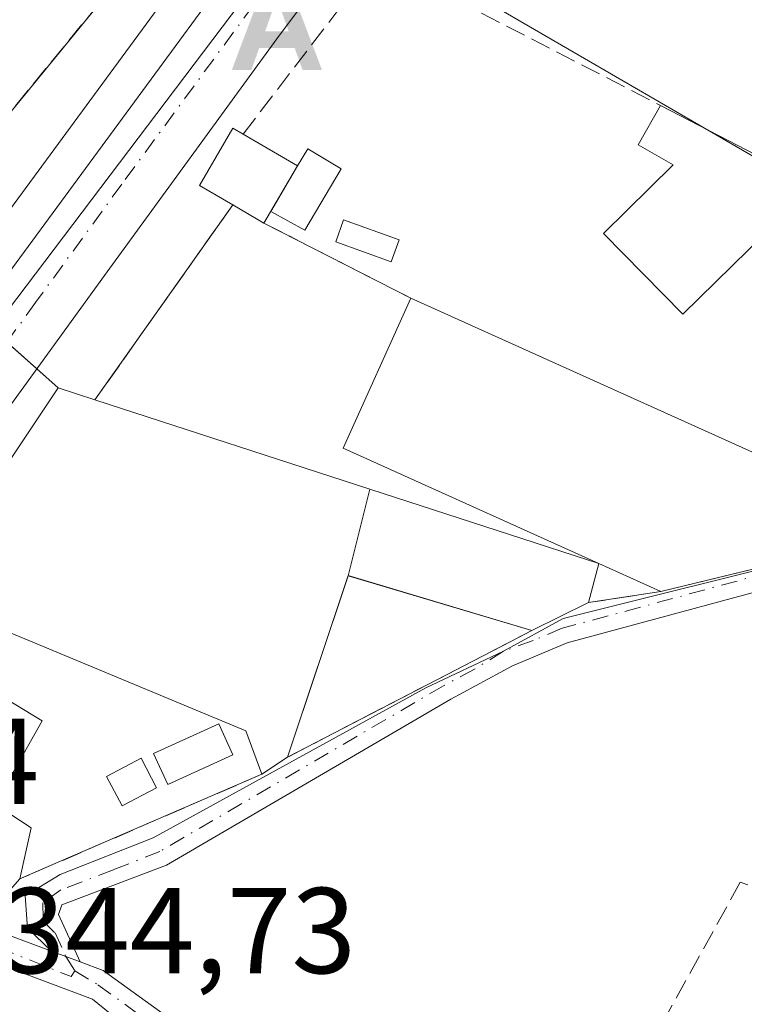
# Model space of a CAD drawing. Units: metres. Extents: x 608698 to 612186, y 4648292 to 4650673.
# Drawn here: x 609935 to 609994, y 4650503 to 4650584 of the extents above; entities that cross this region are included whole.
import ezdxf

# ---------------------------------------------------------------- set-up
doc = ezdxf.new("R2010")
doc.units = ezdxf.units.M
doc.header["$MEASUREMENT"] = 0
doc.linetypes.add('DGN Style 3', pattern=[2.307223458686699, 1.648016756204785, -0.6592067024819142])
doc.linetypes.add('DGN Style 4', pattern=[2.6384748266838614, 1.318413404963828, -0.6592067024819142, 0.001648016756204785, -0.6592067024819142])
for name, color, linetype, lineweight in [('Alojamiento puntual', 7, 'Continuous', 0), ('Camino Cxs', 7, 'Continuous', 0), ('Camino eje', 30, 'DGN Style 4', 13), ('Carretera de calzada única Cxs', 7, 'Continuous', 13), ('Carretera de calzada única eje', 7, 'DGN Style 4', 0), ('Conducción de hidrocarburos lineal', 6, 'DGN Style 3', 0), ('Corriente artificial lineal', 4, 'DGN Style 3', 13), ('Cultivos herbáceos CxS', 92, 'Continuous', 0), ('Edificación Cxs', 1, 'Continuous', 13), ('Edificación industrial Cxs', 135, 'Continuous', 13), ('Edificación ligera Cxs', 1, 'Continuous', 0), ('Estanque Cxs', 5, 'Continuous', 0), ('Explanada Cxs', 7, 'Continuous', 0), ('Muro lineal', 1, 'DGN Style 3', 13), ('Núcleo urbano CxS', 7, 'Continuous', 0), ('Pista no pavimentada Cxs', 111, 'Continuous', 0), ('Pista no pavimentada eje', 91, 'DGN Style 4', 0), ('Recinto industrial CxS', 135, 'Continuous', 0), ('Rótulo de punto de cota en terreno', 7, 'Continuous', 0)]:
    doc.layers.add(name, color=color, linetype=linetype, lineweight=lineweight)
doc.styles.add('Style-Arial', font='txt')

# ---------------------------------------------------------------- blocks, each defined once
blk = doc.blocks.new('5ALOJA')
at = {"layer": 'Corriente artificial lineal', "linetype": 'Continuous', "lineweight": 0}
h = blk.add_hatch(color=6, dxfattribs=at)
h.paths.add_polyline_path([(-0.3691, -0.3496), (-0.0741, 0.4354), (0.0729, 0.4354), (0.3709000000000001, -0.3496), (0.2119, -0.3496), (0.1469, -0.1686), (-0.1441, -0.1686), (-0.2091, -0.3496)])
h.paths.add_polyline_path([(-0.0961, -0.0326), (0.0009000000000000001, 0.2394), (0.09790000000000001, -0.0326)], flags=16)

msp = doc.modelspace()

# ---------------------------------------------------------------- linework, layer by layer
at = {"layer": 'Camino Cxs', "color": 7, "linetype": 'Continuous', "lineweight": 0, "extrusion": (-0.007314487295279973, 0.002739042053817765, 0.9999694974969161), "elevation": 8621.547681739312, "flags": 128}
msp.add_lwpolyline([(609926.0870196696, 4650500.16019418), (609923.7369391712, 4650501.040197481)], dxfattribs=at)
at = {"layer": 'Camino Cxs', "color": 7, "linetype": 'Continuous', "lineweight": 0}
for points in [[(609937.5301000001, 4650507.210100001, 345.0037000000011), (609935.5701000001, 4650509.100099999, 345.5197000000044), (609935.3800999997, 4650511.7601, 346.3193000000028), (609938.2301000003, 4650513.4901, 345.3974000000017), (609945.8701, 4650516.520099999, 345.3460999999952), (609968.2156999996, 4650528.828299999, 344.8102000000072), (609974.5812999997, 4650531.8147, 345.6769000000059), (609979.4870999996, 4650534.503699999, 346.6287000000011), (610000.2833000004, 4650539.7027, 346.2802999999985), (610003.8551000003, 4650540.615499999, 345.9772999999986), (610014.6401000004, 4650541.4801, 346.5432000000001), (610018.9401000004, 4650539.950099999, 345.5051999999997), (610021.1901000004, 4650540.670100001, 345.506899999993)], [(610001.6501000002, 4650538.420100001, 345.4410999999964), (609979.8101000005, 4650532.520099999, 345.469299999997), (609975.3400999998, 4650530.620100001, 345.4478999999992), (609970.2801000001, 4650527.890100001, 344.8214000000008), (609946.9700999996, 4650514.270099999, 345.0754000000015), (609938.3800999997, 4650511.0001, 345.3111000000063), (609938.1001000004, 4650510.220100001, 345.2495999999956), (609939.8800999997, 4650506.3301, 345.0233000000007), (609937.5301000001, 4650507.210100001, 345.0037000000011), (609935.5701000001, 4650509.100099999, 345.5197000000044), (609935.3800999997, 4650511.7601, 346.3193000000028), (609938.2301000003, 4650513.4901, 345.3974000000017), (609945.8701, 4650516.520099999, 345.3460999999952), (609968.2156999996, 4650528.828299999, 344.8102000000072), (609974.5812999997, 4650531.8147, 345.6769000000059), (609979.4870999996, 4650534.503699999, 346.6287000000011), (610000.2833000004, 4650539.7027, 346.2802999999985)], [(610026.0532999998, 4650538.7368, 348.0923999999941), (610018.9001000002, 4650537.3201, 345.8846999999951), (610014.2301000003, 4650538.970100001, 346.7566999999981), (610003.9700999996, 4650538.790100001, 345.6585999999952), (610002.1941000001, 4650538.5755, 345.3886000000057), (610001.6501000002, 4650538.420100001, 345.4410999999964), (609979.8101000005, 4650532.520099999, 345.469299999997), (609975.3400999998, 4650530.620100001, 345.4478999999992), (609970.2801000001, 4650527.890100001, 344.8214000000008), (609946.9700999996, 4650514.270099999, 345.0754000000015), (609938.3800999997, 4650511.0001, 345.3111000000063), (609938.1001000004, 4650510.220100001, 345.2495999999956), (609939.8800999997, 4650506.3301, 345.0233000000007)]]:
    msp.add_polyline3d(points, dxfattribs=at)
at = {"layer": 'Camino eje', "color": 30, "linetype": 'DGN Style 4', "lineweight": 13}
msp.add_polyline3d([(610023.6300999997, 4650539.7051, 346.4527999999991), (610020.0450999998, 4650538.995100001, 345.8791999999958), (610018.9200999998, 4650538.6351, 345.6959999999963), (610016.5850999998, 4650539.460100001, 345.7345999999961), (610014.4351000005, 4650540.225099999, 346.6494999999995), (610003.8701, 4650540.040100001, 345.8717999999935), (610002.8850999996, 4650539.905099999, 345.7234999999928), (610001.6624999996, 4650539.720100001, 345.8769999999931), (609979.4001000002, 4650533.7051, 346.1977999999945), (609977.0301000001, 4650532.6951, 345.9529000000039), (609974.5812999997, 4650531.8147, 345.6769000000059), (609972.2001, 4650530.345100001, 345.328800000003), (609969.6700999998, 4650528.9801, 344.9128000000055), (609946.4200999998, 4650515.395099999, 345.2186999999976), (609942.6001000004, 4650513.880100001, 345.242499999993), (609938.3051000005, 4650512.245100001, 345.4314000000013), (609936.8101000005, 4650511.1851, 345.6273999999976), (609936.8350999998, 4650509.6601, 345.372000000003), (609937.8151000004, 4650508.715100001, 345.1101999999955), (609938.7050999999, 4650506.770099999, 345.0160000000033), (609939.4332999998, 4650505.606699999, 345.055600000007)], dxfattribs=at)
at = {"layer": 'Carretera de calzada única Cxs', "color": 7, "linetype": 'Continuous', "lineweight": 13}
for points in [[(609998.7732999995, 4650639.054199999, 343.4964999999939), (609991.5800999999, 4650629.5101, 343.5758999999962), (609981.8400999998, 4650616.5801, 343.7026999999944), (609956.0100999996, 4650582.0601, 344.7578000000067), (609941.8601000002, 4650562.640100001, 344.2498000000051), (609928.4001000002, 4650544.0801, 345.4279999999999), (609920.1901000004, 4650532.460100001, 345.9554999999964), (609916.4501, 4650525.4901, 346.3606), (609914.4600999998, 4650520.7301, 346.5910000000004), (609912.8501000004, 4650515.840100001, 346.1659999999974), (609912.3800999997, 4650513.720100001, 346.1009999999951), (609912.4001000002, 4650512.770099999, 346.2212)], [(609915.8400999998, 4650538.780099999, 344.3435999999929), (609922.2600999996, 4650547.9801, 344.2713999999978), (609930.5800999999, 4650558.2301, 344.1625000000058), (609982.8400999998, 4650629.370100001, 343.5589999999939), (609989.8461999996, 4650638.914899999, 343.5097999999998)], [(609904.1501000002, 4650507.5601, 344.825800000006), (609906.3400999998, 4650516.470100001, 344.5066999999981), (609908.3901000004, 4650524.870100001, 344.4456000000064), (609915.8400999998, 4650538.780099999, 344.3435999999929), (609922.2600999996, 4650547.9801, 344.2713999999978), (609930.5800999999, 4650558.2301, 344.1625000000058), (609982.8400999998, 4650629.370100001, 343.5589999999939)], [(609981.8400999998, 4650616.5801, 343.7026999999944), (609956.0100999996, 4650582.0601, 344.7578000000067), (609941.8601000002, 4650562.640100001, 344.2498000000051), (609928.4001000002, 4650544.0801, 345.4279999999999), (609920.1901000004, 4650532.460100001, 345.9554999999964), (609916.4501, 4650525.4901, 346.3606), (609914.4600999998, 4650520.7301, 346.5910000000004), (609912.8501000004, 4650515.840100001, 346.1659999999974), (609912.3800999997, 4650513.720100001, 346.1009999999951), (609912.4001000002, 4650512.770099999, 346.2212), (609911.8601000002, 4650510.370100001, 345.5475000000006), (609911.1300999997, 4650508.1501, 344.9361000000063), (609909.7301000003, 4650479.4801, 347.9231), (609909.2100999998, 4650461.440099999, 345.7511999999988), (609908.2801000001, 4650447.350099999, 345.3252000000066), (609907.2301000003, 4650439.340100001, 345.5641999999934), (609904.1801000005, 4650430.090100001, 346.3794000000053)]]:
    msp.add_polyline3d(points, dxfattribs=at)
at = {"layer": 'Carretera de calzada única eje', "color": 7, "linetype": 'DGN Style 4', "lineweight": 0}
msp.add_polyline3d([(609994.1815, 4650638.9825, 343.562699999995), (609987.1401000004, 4650629.440099999, 343.6392000000051), (609973.4801000003, 4650610.9101, 343.8236000000034), (609960.5601000005, 4650593.6501, 343.9867999999988), (609943.2901, 4650570.140100001, 344.1690999999992), (609936.2200999996, 4650560.4301, 344.1745999999985), (609929.4901000002, 4650551.1501, 344.4820000000037), (609925.3300999999, 4650546.030099999, 344.421199999997), (609922.1201, 4650541.4301, 344.2920000000013), (609918.0100999996, 4650535.620100001, 344.443299999999), (609915.9101, 4650531.6601, 344.545100000003), (609913.4700999996, 4650527.870100001, 344.6006000000052), (609912.2500999998, 4650525.700099999, 344.4097000000039), (609910.7600999996, 4650522.860099999, 344.5019000000029), (609909.8101000005, 4650520.020099999, 344.7666000000027), (609909.1300999997, 4650515.7601, 344.9357000000018)], dxfattribs=at)
at = {"layer": 'Conducción de hidrocarburos lineal', "color": 6, "linetype": 'DGN Style 3', "lineweight": 0}
msp.add_polyline3d([(610046.4906000001, 4650493.2739, 347.3671000000031), (609994.0065000001, 4650512.8682, 344.7863999999972), (609975.5692999996, 4650479.549000001, 345.7927000000054), (609940.4313000003, 4650500.269500001, 345.741599999994), (609915.1688000001, 4650506.7917, 345.4465999999957), (609895.8595000004, 4650514.049500001, 345.9415000000009), (609747.5165999997, 4650566.287599999, 345.7067999999999), (609746.1826999999, 4650562.124299999, 345.8993999999948)], dxfattribs=at)
at = {"layer": 'Cultivos herbáceos CxS', "color": 92, "linetype": 'Continuous', "lineweight": 0}
msp.add_polyline3d([(609928.9589000001, 4650561.550200001, 343.821100000001), (609927.1300999997, 4650563.1801, 343.695000000007), (609926.2548000002, 4650564.932399999, 343.6723000000056), (609923.9220000004, 4650566.839000001, 343.722299999994), (609919.3755999999, 4650570.5548, 343.8794999999955), (609915.2746000001, 4650574.1928, 343.7422999999981), (609908.9245999996, 4650578.161599999, 343.6784000000043), (609905.7867999999, 4650579.4277, 343.9257000000071), (609895.0601000005, 4650581.520099999, 343.9967999999935), (609875.7635000005, 4650588.2127, 343.9320000000007), (609870.6101000002, 4650590.0001, 343.9657000000007), (609851.7600999996, 4650596.960100001, 344.1104999999953), (609854.1201, 4650604.0101, 343.9502000000066), (609846.6001000004, 4650606.7601, 344.0234000000055), (609842.9356000006, 4650608.890100001, 343.9732999999979), (609838.5551000005, 4650611.4363, 343.9566999999952), (609844.8322000002, 4650622.2203, 343.7603999999992), (609851.8173000002, 4650631.903999999, 343.4747000000062), (609852.7680000003, 4650636.7766, 343.3944999999949), (609986.0817999998, 4650638.8562, 343.1242999999959), (609980.4221999999, 4650631.1457, 343.2160000000004), (609929.5098000001, 4650561.840299999, 343.809699999998), (609929.4802999999, 4650561.869899999, 343.8067000000011)], close=True, dxfattribs=at)
msp.add_polyline3d([(609986.0817999998, 4650638.8563, 343.1242999999959), (609980.4221999999, 4650631.1457, 343.2160000000004), (609929.5098000001, 4650561.840299999, 343.809699999998), (609929.4802999999, 4650561.869899999, 343.8067000000011), (609928.9589000001, 4650561.550200001, 343.821100000001)], dxfattribs=at)
at = {"layer": 'Edificación Cxs', "color": 1, "linetype": 'Continuous', "lineweight": 13, "flags": 128}
for points, elevation in [([(610000.0800999999, 4650570.0601), (609989.2801000001, 4650559.4801), (609982.7801000001, 4650566.110099999), (609988.4901000002, 4650571.720100001), (609985.6201, 4650573.370100001), (609987.4501, 4650576.610099999)], 348.1799000000029), ([(609957.6901000004, 4650571.640100001), (609954.9501, 4650566.950099999), (609952.3901000004, 4650568.440099999), (609949.6501000002, 4650570.040100001), (609952.4001000002, 4650574.7401), (609953.2401000002, 4650574.2501)], 347.1380999999964)]:
    msp.add_lwpolyline(points, close=True, dxfattribs=dict(at, elevation=elevation))
at = {"layer": 'Edificación Cxs', "color": 1, "linetype": 'Continuous', "lineweight": 13, "extrusion": (0.03531267226376932, -0.01831338110075171, 0.9992085043924769), "elevation": -63282.32970174421, "flags": 128}
msp.add_lwpolyline([(4409247.267526932, 1598274.536983655), (4409247.267526932, 1598260.298296603)], dxfattribs=at)
at = {"layer": 'Edificación Cxs', "color": 1, "linetype": 'Continuous', "lineweight": 13, "extrusion": (0.03434935303296443, -0.02014647446876136, 0.9992068061781286), "elevation": -72394.83025447966, "flags": 128}
msp.add_lwpolyline([(4320084.997759741, 1825242.04740943), (4320084.997759741, 1825236.884380148)], dxfattribs=at)
at = {"layer": 'Edificación Cxs', "color": 1, "linetype": 'Continuous', "lineweight": 13, "extrusion": (-0.0181998926689505, -0.0311523710351226, 0.9993489348999822), "elevation": -155631.3079891468, "flags": 128}
msp.add_lwpolyline([(-1819284.681519236, 4320398.966181381), (-1819284.681519236, 4320393.530911817)], dxfattribs=at)
at = {"layer": 'Edificación Cxs', "color": 1, "linetype": 'Continuous', "lineweight": 13, "extrusion": (0.2560782522691894, -0.1490455452882612, 0.9550965156173917), "elevation": -536619.4166411115, "flags": 128}
msp.add_lwpolyline([(4326163.848036351, 1730943.118652001), (4326163.848036351, 1730946.219954503)], dxfattribs=at)
at = {"layer": 'Edificación Cxs', "color": 1, "linetype": 'Continuous', "lineweight": 13}
for points in [[(610000.0800999999, 4650570.0601, 344.872199999998), (609989.2801000001, 4650559.4801, 346.107999999993), (609982.7801000001, 4650566.110099999, 347.567200000005), (609988.4901000002, 4650571.720100001, 348.1799000000028), (609985.6201, 4650573.370100001, 346.165399999998), (609987.4501, 4650576.610099999, 345.438599999994)], [(609952.3901000004, 4650568.440099999, 347.1380999999965), (609949.6501000002, 4650570.040100001, 345.8335999999982), (609952.4001000002, 4650574.7401, 346.3417000000045), (609953.2401000002, 4650574.2501, 346.6208999999944)]]:
    msp.add_polyline3d(points, dxfattribs=at)
at = {"layer": 'Edificación industrial Cxs', "color": 135, "linetype": 'Continuous', "lineweight": 13, "flags": 128}
for points, elevation in [([(609982.4003, 4650539.010700001), (609961.4401000004, 4650548.470100001), (609966.9901000002, 4650560.790100001), (610004.4101, 4650543.9101), (610003.2600999996, 4650540.5601), (609987.5000999998, 4650536.710100001)], 348.9698999999964), ([(609963.6310000002, 4650545.116800001), (609961.8600000005, 4650538.0198), (609956.8800999997, 4650523.130100001), (609954.7801000001, 4650521.720100001), (609953.4700999996, 4650525.280099999), (609932.5601000005, 4650533.9901), (609930.2100999998, 4650530.110099999), (609933.8460999997, 4650527.895099999), (609936.7600999996, 4650526.120100001), (609932.8800999997, 4650519.2601), (609935.8601000002, 4650517.3201), (609934.9200999998, 4650513.130100001), (609932.3501000004, 4650510.2501), (609928.3359000003, 4650510.8203), (609927.8463000003, 4650510.889900001), (609926.4483000003, 4650511.088500001), (609913.9101, 4650512.870100001), (609919.3601000002, 4650525.340100001), (609924.0900999998, 4650532.441500001), (609938.0701000001, 4650553.4301), (609941.0900999998, 4650552.450099999)], 349.5176999999969), ([(609961.8600000005, 4650538.0198), (609963.6310000002, 4650545.116800001), (609982.4003, 4650539.010700001), (609981.5601000005, 4650535.8101), (609976.9001000002, 4650533.5101)], 349.5176999999967)]:
    msp.add_lwpolyline(points, close=True, dxfattribs=dict(at, elevation=elevation))
at = {"layer": 'Edificación industrial Cxs', "color": 135, "linetype": 'Continuous', "lineweight": 13, "extrusion": (0.02981242202176665, 0.1067183203095643, 0.9938422508645431), "elevation": 514829.5855305006, "flags": 128}
msp.add_lwpolyline([(663760.9901707601, -4614538.28527712), (663783.7225579023, -4614541.777923137), (663781.6919710664, -4614555.219646593)], dxfattribs=at)
at = {"layer": 'Edificación industrial Cxs', "color": 135, "linetype": 'Continuous', "lineweight": 13, "extrusion": (0.02727353471213649, -0.01230297343567198, 0.9995522953547489), "elevation": -40232.8318792005, "flags": 128}
msp.add_lwpolyline([(4490021.888498234, 1355677.052969043), (4490021.888498234, 1355635.98350655)], dxfattribs=at)
at = {"layer": 'Edificación industrial Cxs', "color": 135, "linetype": 'Continuous', "lineweight": 13, "extrusion": (0.3093567066351379, 0.9509460287016912, 0.0002802790456224743), "elevation": 4611113.847818614, "flags": 128}
msp.add_lwpolyline([(858658.5663508713, -945.414725657332), (858634.8625673525, -942.881025557813), (858615.1250100074, -943.4287255793356)], dxfattribs=at)
at = {"layer": 'Edificación industrial Cxs', "color": 135, "linetype": 'Continuous', "lineweight": 13, "extrusion": (0.06473001104499221, -0.007624985763739854, 0.9978736820170266), "elevation": 4370.3903767761, "flags": 128}
msp.add_lwpolyline([(4689973.341276471, -61604.52528838895), (4689969.879743701, -61603.77349593712), (4689964.212451151, -61588.53972603136)], dxfattribs=at)
at = {"layer": 'Edificación industrial Cxs', "color": 135, "linetype": 'Continuous', "lineweight": 13, "extrusion": (-0.1242770173420346, -0.4734123090043708, 0.872029820960108), "elevation": -2277124.892351392, "flags": 128}
msp.add_lwpolyline([(-590827.0871732058, 4057735.491403349), (-590827.0871732058, 4057731.696757161)], dxfattribs=at)
at = {"layer": 'Edificación industrial Cxs', "color": 135, "linetype": 'Continuous', "lineweight": 13, "extrusion": (0.3154061356259272, -0.1422846691310596, 0.9382292057593304), "elevation": -468980.7989879734, "flags": 128}
msp.add_lwpolyline([(4489985.766233888, 1272659.181323839), (4489985.766233888, 1272665.144370652)], dxfattribs=at)
at = {"layer": 'Edificación industrial Cxs', "color": 135, "linetype": 'Continuous', "lineweight": 13, "extrusion": (0.1128270429146404, -0.2030019540829329, 0.9726562933665976), "elevation": -874908.6029843865, "flags": 128}
msp.add_lwpolyline([(2792397.914096035, 3665594.4528774), (2792386.959059865, 3665606.01760573), (2792375.37261177, 3665595.124138857)], dxfattribs=at)
at = {"layer": 'Edificación industrial Cxs', "color": 135, "linetype": 'Continuous', "lineweight": 13, "extrusion": (-0.1271533702326556, -0.06275810120604036, 0.9898956718621865), "elevation": -369076.4029186702, "flags": 128}
msp.add_lwpolyline([(-3900277.751866567, 2578987.59443991), (-3900277.751866568, 2578982.344703596)], dxfattribs=at)
at = {"layer": 'Edificación industrial Cxs', "color": 135, "linetype": 'Continuous', "lineweight": 13, "extrusion": (-0.08989365320917722, -0.06035716716569729, 0.9941207891823006), "elevation": -335179.167411886, "flags": 128}
msp.add_lwpolyline([(-3520951.753943487, 3080578.934452216), (-3520951.753943487, 3080576.390046539)], dxfattribs=at)
at = {"layer": 'Edificación industrial Cxs', "color": 135, "linetype": 'Continuous', "lineweight": 13}
for points in [[(609934.9200999998, 4650513.130100001, 346.7122999999993), (609932.3501000004, 4650510.2501, 346.7538999999961), (609928.3359000003, 4650510.8203, 348.2847000000039), (609927.8463000003, 4650510.889900001, 348.4924000000028), (609926.4483000003, 4650511.088500001, 348.7097000000067), (609913.9101, 4650512.870100001, 347.0534999999945), (609919.3601000002, 4650525.340100001, 347.8758999999991), (609924.0900999998, 4650532.441500001, 347.3484000000026), (609938.0701000001, 4650553.4301, 346.1285000000062), (609941.0900999998, 4650552.450099999, 346.9839000000065)], [(609954.7801000001, 4650521.720100001, 346.2486000000063), (609953.4700999996, 4650525.280099999, 348.2180999999982), (609932.5601000005, 4650533.9901, 347.9361000000063), (609930.2100999998, 4650530.110099999, 348.2284999999974), (609933.8460999997, 4650527.895099999, 347.5473999999958), (609936.7600999996, 4650526.120100001, 345.6916000000056), (609932.8800999997, 4650519.2601, 347.6733999999997), (609935.8601000002, 4650517.3201, 345.9524999999995), (609934.9200999998, 4650513.130100001, 346.7122999999993)]]:
    msp.add_polyline3d(points, dxfattribs=at)
at = {"layer": 'Edificación ligera Cxs', "color": 1, "linetype": 'Continuous', "lineweight": 0}
for points in [[(609966.0301000001, 4650565.5801, 344.7890000000043), (609965.3701, 4650563.780099999, 345.2437999999966), (609960.8400999998, 4650565.420100001, 345.0760000000009), (609961.4801000003, 4650567.220100001, 344.9964000000036), (609966.0301000001, 4650565.5801, 344.7890000000043)], [(609946.1501000002, 4650520.620100001, 345.2195999999968), (609943.3201000001, 4650519.120100001, 345.2866999999969), (609942.0500999996, 4650521.550100001, 345.0063999999985), (609944.8701, 4650523.050100001, 345.2124999999942), (609946.1501000002, 4650520.620100001, 345.2195999999968)]]:
    msp.add_polyline3d(points, dxfattribs=at)
for points in [[(609966.0301000001, 4650565.5801, 345.2437999999966), (609965.3701, 4650563.780099999, 345.2437999999966), (609960.8400999998, 4650565.420100001, 345.2437999999966), (609961.4801000003, 4650567.220100001, 345.2437999999966)], [(609946.1501000002, 4650520.620100001, 345.2866999999969), (609943.3201000001, 4650519.120100001, 345.2866999999969), (609942.0500999996, 4650521.550100001, 345.2866999999969), (609944.8701, 4650523.050100001, 345.2866999999969)]]:
    msp.add_3dface(points, dxfattribs=at)
at = {"layer": 'Estanque Cxs', "color": 5, "linetype": 'Continuous', "lineweight": 0, "extrusion": (0.02876249708744083, -0.0103230270088721, 0.9995329678778331), "elevation": -30120.32347833309, "flags": 128}
msp.add_lwpolyline([(4583237.003001642, 996441.8809529246), (4583238.613049319, 996441.5471712329), (4583237.997859668, 996438.4351478155)], dxfattribs=at)
at = {"layer": 'Estanque Cxs', "color": 5, "linetype": 'Continuous', "lineweight": 0}
msp.add_polyline3d([(609961.2679000003, 4650571.413000001, 343.8022000000055), (609958.2868999997, 4650566.362299999, 343.905700000003), (609955.5100999996, 4650567.9001, 343.957899999994), (609957.6901000004, 4650571.640100001, 343.9075000000012), (609958.5480000004, 4650573.0428, 343.897299999997)], close=True, dxfattribs=at)
for points in [[(609961.2679000003, 4650571.413000001, 343.8022000000055), (609958.2868999997, 4650566.362299999, 343.905700000003), (609955.5100999996, 4650567.9001, 343.957899999994), (609957.6901000004, 4650571.640100001, 343.9075000000012)], [(609952.4001000002, 4650523.3101, 344.6667000000016), (609947.0601000005, 4650520.870100001, 344.7382999999973), (609945.8901000004, 4650523.4301, 344.4698999999964), (609951.2401000002, 4650525.870100001, 344.5078999999969), (609952.4001000002, 4650523.3101, 344.6667000000016)]]:
    msp.add_polyline3d(points, dxfattribs=at)
msp.add_3dface([(609952.4001000002, 4650523.3101, 344.6667000000016), (609947.0601000005, 4650520.870100001, 344.7382999999973), (609945.8901000004, 4650523.4301, 344.4698999999964), (609951.2401000002, 4650525.870100001, 344.5078999999969)], dxfattribs=at)
at = {"layer": 'Explanada Cxs', "color": 7, "linetype": 'Continuous', "lineweight": 0}
msp.add_polyline3d([(609915.8921999997, 4650593.8036, 345.561600000001), (609921.8263999998, 4650590.236099999, 345.1664000000019), (609933.0763999998, 4650608.9496, 344.9728999999934), (609927.1421999997, 4650612.517100001, 344.8411999999953), (609929.2301000003, 4650615.9901, 344.067200000005), (609933.5317000002, 4650616.403700001, 343.7764000000025), (609963.0592, 4650623.4945, 343.2608000000037), (609966.0225999998, 4650625.717, 343.1564999999973), (609974.7008999997, 4650621.695400001, 343.6858999999968), (609968.9858999997, 4650613.1228, 343.709799999997), (609965.5000999998, 4650614.380100001, 343.5489999999991), (609925.8000999996, 4650565.860099999, 343.726800000004), (609917.4401000004, 4650573.600099999, 344.0929000000033), (609907.6601, 4650580.110099999, 347.0176000000066), (609914.6368000006, 4650591.715399999, 344.9590000000026)], close=True, dxfattribs=at)
msp.add_polyline3d([(609965.5000999998, 4650614.380100001, 343.5489999999991), (609925.8000999996, 4650565.860099999, 343.726800000004), (609917.4401000004, 4650573.600099999, 344.0929000000033), (609907.6601, 4650580.110099999, 347.0176000000066), (609914.6368000006, 4650591.715399999, 344.9590000000026), (609915.8921999997, 4650593.8036, 345.561600000001)], dxfattribs=at)
at = {"layer": 'Muro lineal', "color": 1, "linetype": 'DGN Style 3', "lineweight": 13, "extrusion": (0.02820222115401938, 0.08993180466750142, 0.9955485448893119), "elevation": 435781.6491552392, "flags": 128}
msp.add_lwpolyline([(809572.29985457, -4599409.850895595), (809566.0947730021, -4599426.901262504), (809540.3634691198, -4599422.395169891)], dxfattribs=at)
at = {"layer": 'Muro lineal', "color": 1, "linetype": 'DGN Style 3', "lineweight": 13, "extrusion": (-0.004544970946917971, -0.00643133499441814, 0.9999689901038339), "elevation": -32334.45210947582, "flags": 128}
msp.add_lwpolyline([(609947.6677517449, 4650456.66365774), (609936.3671676114, 4650440.67332704)], dxfattribs=at)
at = {"layer": 'Muro lineal', "color": 1, "linetype": 'DGN Style 3', "lineweight": 13, "extrusion": (-0.05743155290314353, 0.0293835851987482, 0.9979169412591418), "elevation": 101965.1682206127, "flags": 128}
msp.add_lwpolyline([(-4417978.405785022, -1571905.85878055), (-4417978.405785022, -1571892.306230957)], dxfattribs=at)
at = {"layer": 'Muro lineal', "color": 1, "linetype": 'DGN Style 3', "lineweight": 13, "extrusion": (0.03388194317349909, 0.005133627758406824, 0.9994126574107545), "elevation": 44888.38900837161, "flags": 128}
msp.add_lwpolyline([(4506678.33916175, -1299004.211876423), (4506678.339161751, -1298998.200550779)], dxfattribs=at)
at = {"layer": 'Muro lineal', "color": 1, "linetype": 'DGN Style 3', "lineweight": 13, "extrusion": (0.006137204468920827, 0.003182027091734078, 0.9999761044269478), "elevation": 18888.03650072095, "flags": 128}
msp.add_lwpolyline([(609963.2866573146, 4650496.951745792), (609943.266077556, 4650486.571693243)], dxfattribs=at)
at = {"layer": 'Muro lineal', "color": 1, "linetype": 'DGN Style 3', "lineweight": 13, "extrusion": (0.01966428180949439, 0.008505346462251373, 0.9997704612072084), "elevation": 51894.79026912465, "flags": 128}
msp.add_lwpolyline([(4026223.154924277, -2405458.638237483), (4026223.154924276, -2405436.995161969)], dxfattribs=at)
at = {"layer": 'Muro lineal', "color": 1, "linetype": 'DGN Style 3', "lineweight": 13}
msp.add_polyline3d([(609915.8921999997, 4650593.8036, 345.561600000001), (609907.6601, 4650580.110099999, 347.0176000000066), (609917.4401000004, 4650573.600099999, 344.0929000000033), (609925.8000999996, 4650565.860099999, 343.726800000004), (609965.5000999998, 4650614.380100001, 343.5489999999991)], dxfattribs=at)
at = {"layer": 'Núcleo urbano CxS', "color": 7, "linetype": 'Continuous', "lineweight": 0, "extrusion": (-0.7865347369244916, 0.5959789500029747, 0.16177823946524), "elevation": 2291957.17322956, "flags": 128}
msp.add_lwpolyline([(-4075056.154078797, -375389.9588544758), (-4075056.051560731, -375389.9562830387), (-4075012.87740699, -375389.6658953661), (-4075012.633965813, -375389.6550160607), (-4075012.201062691, -375389.6359002445)], dxfattribs=at)
msp.add_lwpolyline([(-4075056.154078797, -375389.9588544758), (-4075056.051560731, -375389.9562830387), (-4075012.87740699, -375389.6658953661), (-4075012.633965813, -375389.6550160607), (-4075012.201062691, -375389.6359002445)], dxfattribs=at)
at = {"layer": 'Núcleo urbano CxS', "color": 7, "linetype": 'Continuous', "lineweight": 0}
for points in [[(610041.5075000003, 4650553.769500001, 344.1132000000071), (610038.9023000002, 4650550.3643, 344.2350000000006), (610035.6986999996, 4650546.176700001, 344.3252999999968), (610033.2603000002, 4650541.7269, 344.4709000000003), (610030.7012, 4650537.056399999, 344.6772000000055), (610029.4974999996, 4650538.070699999, 344.5816999999952), (610023.6479000002, 4650542.5481, 344.3481000000029), (610012.9457, 4650562.0405, 343.8853999999992), (609959.2361000003, 4650593.250200001, 343.7976000000053), (609990.2907999996, 4650635.9231, 343.4774999999936), (609992.4981000006, 4650638.956300001, 343.4887000000017), (610108.0610999997, 4650640.759, 343.5276000000013), (610077.4471000005, 4650600.744899999, 343.7219999999944), (610062.2307000002, 4650580.856100001, 343.8055000000023)], [(609959.2361000003, 4650593.250200001, 343.7976000000053), (609959.1747000003, 4650593.168099999, 343.8000999999931), (609933.1376, 4650558.728599999, 344.0866999999998), (609932.9940999999, 4650558.5319, 344.0969999999944), (609932.733, 4650558.186600001, 344.1162999999942), (609928.9589000001, 4650561.550200001, 343.821100000001), (609929.4802999999, 4650561.869899999, 343.8067000000011), (609929.5098000001, 4650561.840299999, 343.809699999998), (609980.4221999999, 4650631.1457, 343.2160000000004), (609986.0817999998, 4650638.8562, 343.1242999999959), (609992.4981000006, 4650638.956300001, 343.4887000000017), (609990.2907999996, 4650635.9231, 343.4774999999936)]]:
    msp.add_polyline3d(points, close=True, dxfattribs=at)
for points in [[(609986.0817999998, 4650638.8563, 343.1242999999959), (609980.4221999999, 4650631.1457, 343.2160000000004), (609929.5098000001, 4650561.840299999, 343.809699999998), (609929.4802999999, 4650561.869899999, 343.8067000000011), (609928.9589000001, 4650561.550200001, 343.821100000001)], [(609894.2719000002, 4650523.1501, 344.5406999999978), (609905.3677000003, 4650521.990900001, 344.5038000000059), (609914.8273, 4650534.502900001, 344.2868000000017), (609932.733, 4650558.186600001, 344.1162999999942), (609932.9940999999, 4650558.5319, 344.0969999999944), (609933.1376, 4650558.728599999, 344.0866999999998), (609959.1747000003, 4650593.168099999, 343.8000999999931)], [(609959.2361000003, 4650593.250200001, 343.7976000000053), (610012.9457, 4650562.0405, 343.8853999999992), (610023.6479000002, 4650542.5481, 344.3481000000029), (610029.4974999996, 4650538.070699999, 344.5816999999952), (610030.7012, 4650537.056399999, 344.6772000000055), (610028.8970999997, 4650533.763900001, 344.9272000000055), (610028.7861000003, 4650533.561899999, 344.9357000000018), (610027.3551000003, 4650530.901900001, 345.0354999999981), (610017.1457000002, 4650512.6151, 345.0427999999956), (610016.1809, 4650510.8881, 345.1588000000047), (610003.1920999996, 4650487.962099999, 345.2094999999972), (609995.4830999998, 4650474.056100001, 345.2375999999931), (609994.4841, 4650472.255100001, 345.337400000004), (609995.5850999998, 4650470.2061, 345.5111999999936), (610001.7207000004, 4650467.396500001, 346.4480999999942), (609998.4473000001, 4650465.855699999, 346.3763000000035), (609987.5793000003, 4650469.052300001, 345.3962999999931), (609980.2506999997, 4650452.119700001, 345.3828000000067), (609963.7427000003, 4650408.247099999, 346.132700000002)], [(609959.2361000003, 4650593.250200001, 343.7976000000053), (610012.9457, 4650562.0405, 343.8853999999992), (610023.6479000002, 4650542.5481, 344.3481000000029), (610029.4974999996, 4650538.070699999, 344.5816999999952), (610030.7012, 4650537.056399999, 344.6772000000055)], [(609959.2361000003, 4650593.250200001, 343.7976000000053), (610012.9457, 4650562.0405, 343.8853999999992), (610023.6479000002, 4650542.5481, 344.3481000000029), (610029.4974999996, 4650538.070699999, 344.5816999999952), (610030.7012, 4650537.056399999, 344.6772000000055)]]:
    msp.add_polyline3d(points, dxfattribs=at)
at = {"layer": 'Pista no pavimentada Cxs', "color": 111, "linetype": 'Continuous', "lineweight": 0, "extrusion": (-0.1647231276728167, -0.8529686952869895, 0.4952884978172783), "elevation": -4067037.008700525, "flags": 128}
msp.add_lwpolyline([(-282954.6961889118, 2319139.687533495), (-282937.4504488795, 2319141.147598312), (-282928.9678256055, 2319138.286060053)], dxfattribs=at)
at = {"layer": 'Pista no pavimentada Cxs', "color": 111, "linetype": 'Continuous', "lineweight": 0, "extrusion": (-0.007314487295279973, 0.002739042053817765, 0.9999694974969161), "elevation": 8621.547681739312, "flags": 128}
msp.add_lwpolyline([(609926.0870196696, 4650500.16019418), (609923.7369391712, 4650501.040197481)], dxfattribs=at)
at = {"layer": 'Pista no pavimentada Cxs', "color": 111, "linetype": 'Continuous', "lineweight": 0}
msp.add_polyline3d([(609937.5301000001, 4650507.210100001, 345.0037000000011), (609939.8800999997, 4650506.3301, 345.0233000000007), (609941.7600999996, 4650505.630100001, 345.0244999999995), (609949.8300999999, 4650499.790100001, 345.3046000000031), (609954.0500999996, 4650497.120100001, 345.1643999999943), (609981.7801000001, 4650481.030099999, 345.2072999999946), (609991.4200999998, 4650476.1601, 345.2942999999942), (609995.9001000002, 4650474.170100001, 345.5663000000059), (610001.2301000003, 4650471.8201, 347.796199999997), (610003.5314999997, 4650470.8737, 348.5482000000048), (610003.5301000001, 4650470.870100001, 348.547900000005), (610002.6397000002, 4650468.600199999, 348.4018999999971), (610002.4587000003, 4650468.141100001, 348.3739999999962), (610000.0800999999, 4650469.120100001, 347.4311000000016), (609990.1601, 4650473.5001, 345.707899999994), (609980.3800999997, 4650478.450099999, 345.6824000000051), (609952.5201000003, 4650494.600099999, 345.9477999999945), (609948.1201, 4650497.4001, 346.1996000000072), (609940.8901000004, 4650503.280099999, 345.1103000000003), (609928.8400999998, 4650507.780099999, 345.7587000000058), (609911.8601000002, 4650510.370100001, 345.5475000000006), (609912.4001000002, 4650512.770099999, 346.2212), (609929.4700999996, 4650510.210100001, 347.4896000000008)], close=True, dxfattribs=at)
for points in [[(610002.4587000003, 4650468.141100001, 348.3739999999962), (610000.0800999999, 4650469.120100001, 347.4311000000016), (609990.1601, 4650473.5001, 345.707899999994), (609980.3800999997, 4650478.450099999, 345.6824000000051), (609952.5201000003, 4650494.600099999, 345.9477999999945), (609948.1201, 4650497.4001, 346.1996000000072), (609940.8901000004, 4650503.280099999, 345.1103000000003), (609928.8400999998, 4650507.780099999, 345.7587000000058), (609911.8601000002, 4650510.370100001, 345.5475000000006)], [(609939.8800999997, 4650506.3301, 345.0233000000007), (609941.7600999996, 4650505.630100001, 345.0244999999995), (609949.8300999999, 4650499.790100001, 345.3046000000031), (609954.0500999996, 4650497.120100001, 345.1643999999943), (609981.7801000001, 4650481.030099999, 345.2072999999946), (609991.4200999998, 4650476.1601, 345.2942999999942), (609995.9001000002, 4650474.170100001, 345.5663000000059), (610001.2301000003, 4650471.8201, 347.796199999997), (610003.5314999997, 4650470.8737, 348.5482000000048)]]:
    msp.add_polyline3d(points, dxfattribs=at)
at = {"layer": 'Pista no pavimentada eje', "color": 91, "linetype": 'DGN Style 4', "lineweight": 0}
for points in [[(609908.4546999997, 4650512.1743, 344.7964999999967), (609920.6201, 4650510.2751, 347.6937999999937), (609929.1551000001, 4650508.995100001, 346.6496999999945), (609933.1851000005, 4650507.495100001, 345.2063999999955), (609939.1360999999, 4650505.125299999, 345.078800000003), (609939.4332999998, 4650505.606699999, 345.055600000007)], [(609939.4332999998, 4650505.606699999, 345.055600000007), (609941.3251, 4650504.4551, 345.0648999999976), (609945.3601000002, 4650501.5351, 345.2526999999973), (609948.9751000004, 4650498.595100001, 345.6827000000048), (609951.1750999996, 4650497.1951, 345.5411000000022), (609953.2851, 4650495.860099999, 345.5865999999951), (609967.1501000002, 4650487.815099999, 345.4434000000037), (609981.0800999999, 4650479.7401, 345.4306999999972), (609985.9700999996, 4650477.265100001, 345.3889999999956), (609990.7901, 4650474.8301, 345.4833000000072), (609993.0301000001, 4650473.835100001, 345.4560000000056), (609997.9901000002, 4650471.645099999, 346.1809000000067), (610000.6551000001, 4650470.470100001, 347.5831999999937), (610002.9956999999, 4650469.507099999, 348.4450999999972)]]:
    msp.add_polyline3d(points, dxfattribs=at)
at = {"layer": 'Recinto industrial CxS', "color": 135, "linetype": 'Continuous', "lineweight": 0, "extrusion": (-0.004544970946917971, -0.00643133499441814, 0.9999689901038339), "elevation": -32334.45210947582, "flags": 128}
msp.add_lwpolyline([(609936.3671676114, 4650440.67332704), (609947.6677517449, 4650456.66365774)], dxfattribs=at)
at = {"layer": 'Recinto industrial CxS', "color": 135, "linetype": 'Continuous', "lineweight": 0, "extrusion": (0.2560782522691894, -0.1490455452882612, 0.9550965156173917), "elevation": -536619.4166411115, "flags": 128}
msp.add_lwpolyline([(4326163.848036351, 1730946.219954503), (4326163.848036351, 1730943.118652001)], dxfattribs=at)
at = {"layer": 'Recinto industrial CxS', "color": 135, "linetype": 'Continuous', "lineweight": 0, "extrusion": (-0.05743155290314353, 0.0293835851987482, 0.9979169412591418), "elevation": 101965.1682206127, "flags": 128}
msp.add_lwpolyline([(-4417978.405785022, -1571905.85878055), (-4417978.405785022, -1571892.306230957)], dxfattribs=at)
at = {"layer": 'Recinto industrial CxS', "color": 135, "linetype": 'Continuous', "lineweight": 0, "extrusion": (0.02727353471213649, -0.01230297343567198, 0.9995522953547489), "elevation": -40232.8318792005, "flags": 128}
msp.add_lwpolyline([(4490021.888498234, 1355677.052969043), (4490021.888498234, 1355635.98350655)], dxfattribs=at)
at = {"layer": 'Recinto industrial CxS', "color": 135, "linetype": 'Continuous', "lineweight": 0, "extrusion": (-0.1913206195491499, 0.1705057349747996, 0.9666044769584057), "elevation": 676586.4929346299, "flags": 128}
msp.add_lwpolyline([(-3877681.992533654, -2550591.029474092), (-3877681.992533654, -2550587.631143274)], dxfattribs=at)
at = {"layer": 'Recinto industrial CxS', "color": 135, "linetype": 'Continuous', "lineweight": 0, "extrusion": (-0.2956535270952264, 0.2635088507497721, 0.9182331280740673), "elevation": 1045449.474636612, "flags": 128}
msp.add_lwpolyline([(-3877576.570772361, -2423039.313664083), (-3877576.570772361, -2423036.753571109)], dxfattribs=at)
at = {"layer": 'Recinto industrial CxS', "color": 135, "linetype": 'Continuous', "lineweight": 0, "extrusion": (-0.247437458036793, 0.08029427447241291, 0.9655710920731002), "elevation": 222825.4996134021, "flags": 128}
msp.add_lwpolyline([(-4611742.857567017, -825741.1142596413), (-4611742.857567017, -825737.8260216395)], dxfattribs=at)
at = {"layer": 'Recinto industrial CxS', "color": 135, "linetype": 'Continuous', "lineweight": 0, "extrusion": (0.03388194317349909, 0.005133627758406824, 0.9994126574107545), "elevation": 44888.38900837161, "flags": 128}
msp.add_lwpolyline([(4506678.33916175, -1299004.211876423), (4506678.339161751, -1298998.200550779)], dxfattribs=at)
at = {"layer": 'Recinto industrial CxS', "color": 135, "linetype": 'Continuous', "lineweight": 0, "extrusion": (-0.1271533702326556, -0.06275810120604036, 0.9898956718621865), "elevation": -369076.4029186702, "flags": 128}
msp.add_lwpolyline([(-3900277.751866567, 2578987.59443991), (-3900277.751866568, 2578982.344703596)], dxfattribs=at)
at = {"layer": 'Recinto industrial CxS', "color": 135, "linetype": 'Continuous', "lineweight": 0, "extrusion": (-0.46029099395388, 0.8877680996563643, 4.601605051106978e-05), "elevation": 3847828.43895228, "flags": 128}
msp.add_lwpolyline([(-2682116.728055472, 169.3063323744894), (-2682114.80661929, 168.8223323739803), (-2682094.177117576, 169.4622323746524)], dxfattribs=at)
at = {"layer": 'Recinto industrial CxS', "color": 135, "linetype": 'Continuous', "lineweight": 0, "extrusion": (-0.08989365320917722, -0.06035716716569729, 0.9941207891823006), "elevation": -335179.167411886, "flags": 128}
msp.add_lwpolyline([(-3520951.753943487, 3080578.934452216), (-3520951.753943487, 3080576.390046539)], dxfattribs=at)
at = {"layer": 'Recinto industrial CxS', "color": 135, "linetype": 'Continuous', "lineweight": 0, "extrusion": (-0.3969845682671096, 0.9178252842499396, 1.22186127797744e-05), "elevation": 4026223.78885152, "flags": 128}
msp.add_lwpolyline([(-2406017.276875209, 297.0537305814875), (-2405997.979633003, 296.3969305814269), (-2405995.638767621, 297.5174305815152)], dxfattribs=at)
at = {"layer": 'Recinto industrial CxS', "color": 135, "linetype": 'Continuous', "lineweight": 0}
for points in [[(609895.0601000005, 4650581.520099999, 348.1497999999993), (609905.7867999999, 4650579.4277, 347.0227000000014), (609908.9245999996, 4650578.161599999, 345.7079999999987), (609915.2746000001, 4650574.1928, 343.9192999999942), (609919.3755999999, 4650570.5548, 343.9548999999971), (609926.2548000002, 4650564.932399999, 343.7724000000017), (609927.1300999997, 4650563.1801, 343.8800000000047), (609938.0701000001, 4650553.4301, 346.1285000000062), (609941.0900999998, 4650552.450099999, 346.9839000000065), (609952.3901000004, 4650568.440099999, 347.1380999999965), (609954.9501, 4650566.950099999, 346.2192000000068), (609966.9901000002, 4650560.790100001, 347.0935000000027), (610004.4101, 4650543.9101, 345.8647000000055)], [(610004.4101, 4650543.9101, 345.8647000000055), (610003.2600999996, 4650540.5601, 345.9137000000046), (609991.4205, 4650537.6678, 346.8025000000052), (609987.5000999998, 4650536.710100001, 346.9066000000021)], [(610003.2600999996, 4650540.5601, 345.9137000000046), (609991.4205, 4650537.6678, 346.8025000000052), (609987.5000999998, 4650536.710100001, 346.9066000000021), (609981.5601000005, 4650535.8101, 347.1125999999931), (609976.9001000002, 4650533.5101, 346.3681999999972), (609975.1942999996, 4650532.625700001, 345.8842000000004), (609956.8800999997, 4650523.130100001, 346.5240999999951), (609954.7801000001, 4650521.720100001, 346.2486000000063), (609937.0685999999, 4650514.059400001, 345.5917999999947), (609934.9200999998, 4650513.130100001, 346.7122999999993), (609932.3501000004, 4650510.2501, 346.7538999999961), (609928.3359000003, 4650510.8203, 348.2847000000039), (609927.8463000003, 4650510.889900001, 348.4924000000028), (609926.4483000003, 4650511.088500001, 348.7097000000067), (609913.9101, 4650512.870100001, 347.0534999999945), (609912.4001000002, 4650512.770099999, 346.2212), (609898.3063000003, 4650514.2689, 345.0391999999993)]]:
    msp.add_polyline3d(points, dxfattribs=at)

# ---------------------------------------------------------------- block references
at = {"layer": 'Alojamiento puntual', "color": 7, "linetype": 'Continuous', "lineweight": 0, "xscale": 10, "yscale": 10, "zscale": 10}
msp.add_blockref('5ALOJA', (609956, 4650583), dxfattribs=at)

# ---------------------------------------------------------------- texts
at = {"layer": 'Rótulo de punto de cota en terreno', "color": 7, "linetype": 'Continuous', "lineweight": 0, "style": 'Style-Arial'}
for s, p in [('344,4', (609912.6677999999, 4650519.287799999)), ('344,73', (609933.3477999996, 4650505.397100001))]:
    msp.add_text(s, height=7.000000000000002, dxfattribs=at).set_placement(p)

doc.saveas('drawing.dxf')
